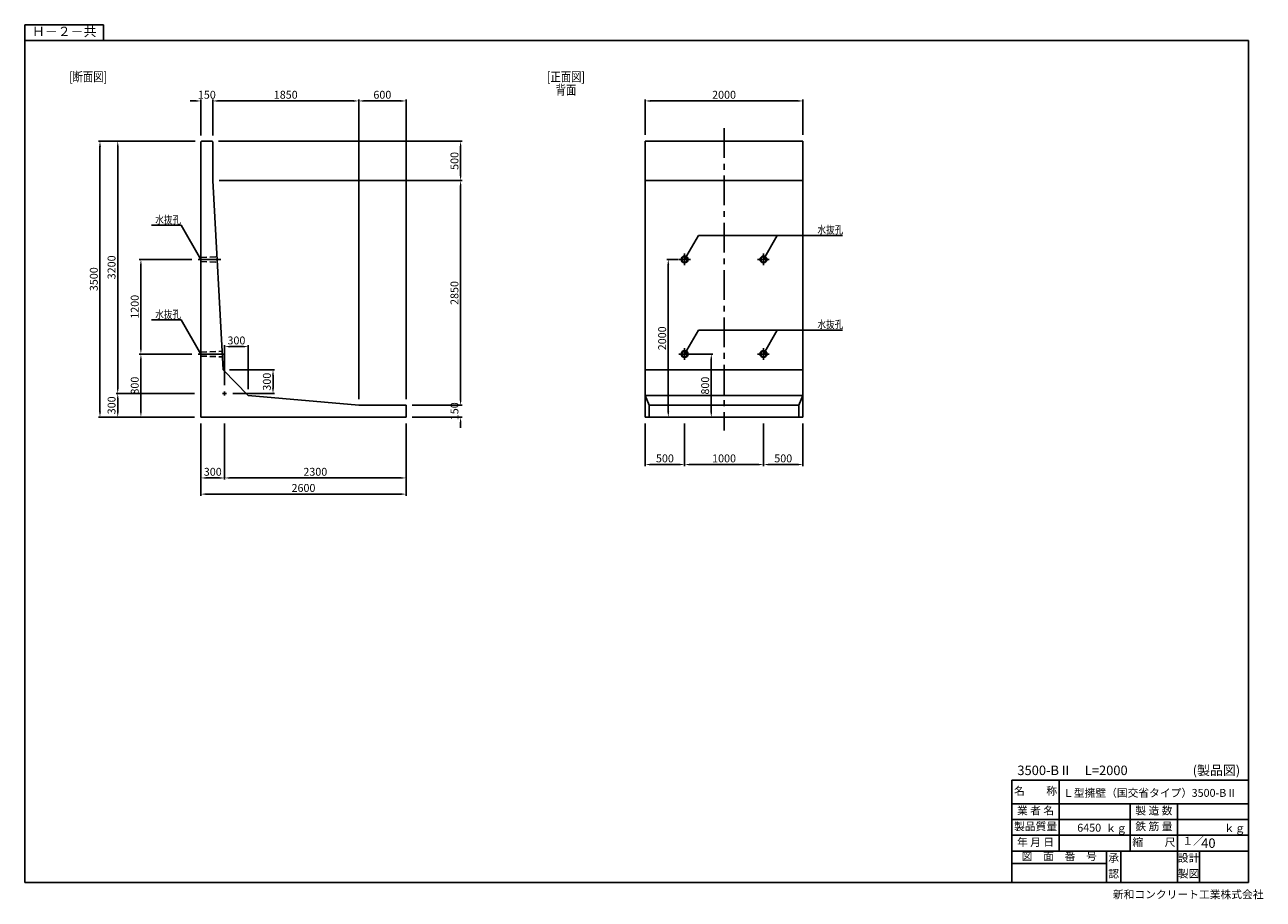
# Model space of a CAD drawing. Extents: x -15860 to -160, y -11 to 11080.
import ezdxf
from ezdxf.enums import TextEntityAlignment as Align

# ---------------------------------------------------------------- set-up
doc = ezdxf.new("R2010")
doc.units = 0
doc.header["$LTSCALE"] = 300
doc.header["$MEASUREMENT"] = 0
doc.linetypes.add('CENTER', pattern=[2, 1.25, -0.25, 0.25, -0.25])
doc.linetypes.add('HIDDEN', pattern=[0.375, 0.25, -0.125])
doc.layers.get('0').update_dxf_attribs({"linetype": 'CONTINUOUS'})
doc.layers.get('DEFPOINTS').update_dxf_attribs({"linetype": 'CONTINUOUS'})
for name, color, linetype in [('1HASEN', 5, 'CENTER'), ('HAIKIN', 2, 'CONTINUOUS'), ('HASEN', 4, 'HIDDEN'), ('SEIHIN', 3, 'CONTINUOUS'), ('SUNPOU', 1, 'CONTINUOUS')]:
    doc.layers.add(name, color=color, linetype=linetype)
doc.styles.add('MS ゴシック', font='MS Gothic.ttf')
doc.styles.get("Standard").update_dxf_attribs({"font": 'TXT.shx', "width": 0.8, "bigfont": 'BIGFONT.shx'})
doc.dimstyles.new('A3-40', dxfattribs={"dimscale": 40, "dimtxt": 2.5, "dimasz": 1.7, "dimexe": 0.5, "dimexo": 2, "dimgap": 0.7, "dimtad": 1, "dimdec": 0, "dimdsep": 46, "dimtxsty": 'STANDARD', "dimcen": 0, "dimadec": 4, "dimazin": 0, "dimtfac": 1, "dimtdec": 0, "dimtix": 1, "dimtofl": 0, "dimtmove": 2, "dimatfit": 3, "dimfxl": 1, "dimtvp": 1, "dimtolj": 1, "dimarcsym": 0})

# ---------------------------------------------------------------- blocks, each defined once
blk = doc.blocks.new('*D186')
at = {"layer": 'DEFPOINTS', "color": 0}
for p in [(-7995, 6103), (-7495, 6103), (-7495, 5502)]:
    blk.add_point(p, dxfattribs=at)
at = {"layer": 'SUNPOU', "color": 0, "lineweight": -2}
for p, q in [((-7995, 6023), (-7995, 5482)), ((-7495, 6023), (-7495, 5482)), ((-7927, 5502), (-7563, 5502))]:
    blk.add_line(p, q, dxfattribs=at)
at = {"layer": 'SUNPOU', "color": 0}
for points in [[(-7927, 5513), (-7927, 5491), (-7995, 5502)], [(-7563, 5513), (-7563, 5491), (-7495, 5502)]]:
    blk.add_solid(points, dxfattribs=at)
at = {"layer": 'SUNPOU', "color": 0, "insert": (-7745, 5580), "char_height": 100, "attachment_point": 5}
blk.add_mtext('\\A1;500', dxfattribs=at)
blk = doc.blocks.new('*D187')
at = {"layer": 'DEFPOINTS', "color": 0}
for p in [(-7495, 6103), (-6495, 6103), (-6495, 5502)]:
    blk.add_point(p, dxfattribs=at)
at = {"layer": 'SUNPOU', "color": 0, "lineweight": -2}
for p, q in [((-7495, 6023), (-7495, 5482)), ((-6495, 6023), (-6495, 5482)), ((-7427, 5502), (-6563, 5502))]:
    blk.add_line(p, q, dxfattribs=at)
at = {"layer": 'SUNPOU', "color": 0}
for points in [[(-7427, 5513), (-7427, 5491), (-7495, 5502)], [(-6563, 5513), (-6563, 5491), (-6495, 5502)]]:
    blk.add_solid(points, dxfattribs=at)
at = {"layer": 'SUNPOU', "color": 0, "insert": (-6995, 5580), "char_height": 100, "attachment_point": 5}
blk.add_mtext('\\A1;1000', dxfattribs=at)
blk = doc.blocks.new('*D188')
at = {"layer": 'DEFPOINTS', "color": 0}
for p in [(-6495, 6103), (-5995, 6103), (-5995, 5502)]:
    blk.add_point(p, dxfattribs=at)
at = {"layer": 'SUNPOU', "color": 0, "lineweight": -2}
for p, q in [((-6495, 6023), (-6495, 5482)), ((-5995, 6023), (-5995, 5482)), ((-6427, 5502), (-6063, 5502))]:
    blk.add_line(p, q, dxfattribs=at)
at = {"layer": 'SUNPOU', "color": 0}
for points in [[(-6427, 5513), (-6427, 5491), (-6495, 5502)], [(-6063, 5513), (-6063, 5491), (-5995, 5502)]]:
    blk.add_solid(points, dxfattribs=at)
at = {"layer": 'SUNPOU', "color": 0, "insert": (-6245, 5580), "char_height": 100, "attachment_point": 5}
blk.add_mtext('\\A1;500', dxfattribs=at)
blk = doc.blocks.new('*D189')
at = {"layer": 'DEFPOINTS', "color": 0}
for p in [(-7495, 6903), (-7157, 6903), (-7495, 6103)]:
    blk.add_point(p, dxfattribs=at)
at = {"layer": 'SUNPOU', "color": 0, "lineweight": -2}
for p, q in [((-7415, 6903), (-7137, 6903)), ((-7157, 6171), (-7157, 6835)), ((-7415, 6103), (-7137, 6103))]:
    blk.add_line(p, q, dxfattribs=at)
at = {"layer": 'SUNPOU', "color": 0}
for points in [[(-7169, 6835), (-7146, 6835), (-7157, 6903)], [(-7169, 6171), (-7146, 6171), (-7157, 6103)]]:
    blk.add_solid(points, dxfattribs=at)
at = {"layer": 'SUNPOU', "color": 0, "insert": (-7235, 6503), "char_height": 100, "attachment_point": 5, "rotation": 90}
blk.add_mtext('\\A1;800', dxfattribs=at)
blk = doc.blocks.new('*D190')
at = {"layer": 'DEFPOINTS', "color": 0}
for p in [(-7702, 8103), (-7495, 8103), (-7495, 6103)]:
    blk.add_point(p, dxfattribs=at)
at = {"layer": 'SUNPOU', "color": 0, "lineweight": -2}
for p, q in [((-7575, 8103), (-7722, 8103)), ((-7702, 6171), (-7702, 8035)), ((-7575, 6103), (-7722, 6103))]:
    blk.add_line(p, q, dxfattribs=at)
at = {"layer": 'SUNPOU', "color": 0}
for points in [[(-7714, 8035), (-7691, 8035), (-7702, 8103)], [(-7714, 6171), (-7691, 6171), (-7702, 6103)]]:
    blk.add_solid(points, dxfattribs=at)
at = {"layer": 'SUNPOU', "color": 0, "insert": (-7780, 7103), "char_height": 100, "attachment_point": 5, "rotation": 90}
blk.add_mtext('\\A1;2000', dxfattribs=at)
blk = doc.blocks.new('*D192')
at = {"layer": 'DEFPOINTS', "color": 0}
for p in [(-5995, 10114), (-7995, 9603), (-5995, 9603)]:
    blk.add_point(p, dxfattribs=at)
at = {"layer": 'SUNPOU', "color": 0, "lineweight": -2}
for p, q in [((-7995, 9683), (-7995, 10134)), ((-7927, 10114), (-6063, 10114)), ((-5995, 9683), (-5995, 10134))]:
    blk.add_line(p, q, dxfattribs=at)
at = {"layer": 'SUNPOU', "color": 0}
for points in [[(-7927, 10125), (-7927, 10102), (-7995, 10114)], [(-6063, 10125), (-6063, 10102), (-5995, 10114)]]:
    blk.add_solid(points, dxfattribs=at)
at = {"layer": 'SUNPOU', "color": 0, "insert": (-6995, 10192), "char_height": 100, "attachment_point": 5}
blk.add_mtext('\\A1;2000', dxfattribs=at)
blk = doc.blocks.new('*D260')
at = {"layer": 'DEFPOINTS', "color": 0}
for p in [(-13027, 6998), (-13327, 6428), (-13027, 6377)]:
    blk.add_point(p, dxfattribs=at)
at = {"layer": 'SUNPOU', "color": 0, "lineweight": -2}
for p, q in [((-13327, 6508), (-13327, 7018)), ((-13259, 6998), (-13095, 6998)), ((-13027, 6457), (-13027, 7018))]:
    blk.add_line(p, q, dxfattribs=at)
at = {"layer": 'SUNPOU', "color": 0}
for points in [[(-13259, 7009), (-13259, 6986), (-13327, 6998)], [(-13095, 7009), (-13095, 6986), (-13027, 6998)]]:
    blk.add_solid(points, dxfattribs=at)
at = {"layer": 'SUNPOU', "color": 0, "insert": (-13177, 7076), "char_height": 100, "attachment_point": 5}
blk.add_mtext('\\A1;300', dxfattribs=at)
blk = doc.blocks.new('*D261')
at = {"layer": 'DEFPOINTS', "color": 0}
for p in [(-13344, 6703), (-12713, 6703), (-13302, 6403)]:
    blk.add_point(p, dxfattribs=at)
at = {"layer": 'SUNPOU', "color": 0, "lineweight": -2}
for p, q in [((-13264, 6703), (-12693, 6703)), ((-12713, 6471), (-12713, 6635)), ((-13222, 6403), (-12693, 6403))]:
    blk.add_line(p, q, dxfattribs=at)
at = {"layer": 'SUNPOU', "color": 0}
for points in [[(-12725, 6635), (-12702, 6635), (-12713, 6703)], [(-12725, 6471), (-12702, 6471), (-12713, 6403)]]:
    blk.add_solid(points, dxfattribs=at)
at = {"layer": 'SUNPOU', "color": 0, "insert": (-12791, 6553), "char_height": 100, "attachment_point": 5, "rotation": 90}
blk.add_mtext('\\A1;300', dxfattribs=at)
blk = doc.blocks.new('*D262')
at = {"layer": 'DEFPOINTS', "color": 0}
for p in [(-13477, 10114), (-13627, 9594), (-13477, 9594)]:
    blk.add_point(p, dxfattribs=at)
at = {"layer": 'SUNPOU', "color": 0, "lineweight": -2}
for p, q in [((-13695, 10114), (-13763, 10114)), ((-13627, 9674), (-13627, 10134)), ((-13477, 9674), (-13477, 10134)), ((-13409, 10114), (-13341, 10114))]:
    blk.add_line(p, q, dxfattribs=at)
at = {"layer": 'SUNPOU', "color": 0}
for points in [[(-13695, 10125), (-13695, 10102), (-13627, 10114)], [(-13409, 10125), (-13409, 10102), (-13477, 10114)]]:
    blk.add_solid(points, dxfattribs=at)
at = {"layer": 'SUNPOU', "color": 0, "insert": (-13552, 10192), "char_height": 100, "attachment_point": 5}
blk.add_mtext('\\A1;150', dxfattribs=at)
blk = doc.blocks.new('*D263')
at = {"layer": 'DEFPOINTS', "color": 0}
for p in [(-11627, 10114), (-13477, 9594), (-11627, 6253)]:
    blk.add_point(p, dxfattribs=at)
at = {"layer": 'SUNPOU', "color": 0, "lineweight": -2}
for p, q in [((-13477, 9674), (-13477, 10134)), ((-13409, 10114), (-11695, 10114)), ((-11627, 6333), (-11627, 10134))]:
    blk.add_line(p, q, dxfattribs=at)
at = {"layer": 'SUNPOU', "color": 0}
for points in [[(-13409, 10125), (-13409, 10102), (-13477, 10114)], [(-11695, 10125), (-11695, 10102), (-11627, 10114)]]:
    blk.add_solid(points, dxfattribs=at)
at = {"layer": 'SUNPOU', "color": 0, "insert": (-12552, 10192), "char_height": 100, "attachment_point": 5}
blk.add_mtext('\\A1;1850', dxfattribs=at)
blk = doc.blocks.new('*D264')
at = {"layer": 'DEFPOINTS', "color": 0}
for p in [(-11027, 10114), (-11627, 6253), (-11027, 6253)]:
    blk.add_point(p, dxfattribs=at)
at = {"layer": 'SUNPOU', "color": 0, "lineweight": -2}
for p, q in [((-11627, 6333), (-11627, 10134)), ((-11559, 10114), (-11095, 10114)), ((-11027, 6333), (-11027, 10134))]:
    blk.add_line(p, q, dxfattribs=at)
at = {"layer": 'SUNPOU', "color": 0}
for points in [[(-11559, 10125), (-11559, 10102), (-11627, 10114)], [(-11095, 10125), (-11095, 10102), (-11027, 10114)]]:
    blk.add_solid(points, dxfattribs=at)
at = {"layer": 'SUNPOU', "color": 0, "insert": (-11327, 10192), "char_height": 100, "attachment_point": 5}
blk.add_mtext('\\A1;600', dxfattribs=at)
blk = doc.blocks.new('*D265')
at = {"layer": 'DEFPOINTS', "color": 0}
for p in [(-14907, 9603), (-13618, 9603), (-13627, 6103)]:
    blk.add_point(p, dxfattribs=at)
at = {"layer": 'SUNPOU', "color": 0, "lineweight": -2}
for p, q in [((-13698, 9603), (-14927, 9603)), ((-14907, 6171), (-14907, 9535)), ((-13707, 6103), (-14927, 6103))]:
    blk.add_line(p, q, dxfattribs=at)
at = {"layer": 'SUNPOU', "color": 0}
for points in [[(-14918, 9535), (-14895, 9535), (-14907, 9603)], [(-14918, 6171), (-14895, 6171), (-14907, 6103)]]:
    blk.add_solid(points, dxfattribs=at)
at = {"layer": 'SUNPOU', "color": 0, "insert": (-14985, 7853), "char_height": 100, "attachment_point": 5, "rotation": 90}
blk.add_mtext('\\A1;3500', dxfattribs=at)
blk = doc.blocks.new('*D266')
at = {"layer": 'DEFPOINTS', "color": 0}
for p in [(-14682, 6403), (-13627, 6403), (-13627, 6103)]:
    blk.add_point(p, dxfattribs=at)
at = {"layer": 'SUNPOU', "color": 0, "lineweight": -2}
for p, q in [((-13707, 6403), (-14702, 6403)), ((-14682, 6171), (-14682, 6335)), ((-13707, 6103), (-14702, 6103))]:
    blk.add_line(p, q, dxfattribs=at)
at = {"layer": 'SUNPOU', "color": 0}
for points in [[(-14693, 6335), (-14670, 6335), (-14682, 6403)], [(-14693, 6171), (-14670, 6171), (-14682, 6103)]]:
    blk.add_solid(points, dxfattribs=at)
at = {"layer": 'SUNPOU', "color": 0, "insert": (-14760, 6253), "char_height": 100, "attachment_point": 5, "rotation": 90}
blk.add_mtext('\\A1;300', dxfattribs=at)
blk = doc.blocks.new('*D267')
at = {"layer": 'DEFPOINTS', "color": 0}
for p in [(-14388, 6903), (-13661, 6903), (-13627, 6103)]:
    blk.add_point(p, dxfattribs=at)
at = {"layer": 'SUNPOU', "color": 0, "lineweight": -2}
for p, q in [((-13741, 6903), (-14408, 6903)), ((-14388, 6171), (-14388, 6835)), ((-13707, 6103), (-14408, 6103))]:
    blk.add_line(p, q, dxfattribs=at)
at = {"layer": 'SUNPOU', "color": 0}
for points in [[(-14399, 6835), (-14377, 6835), (-14388, 6903)], [(-14399, 6171), (-14377, 6171), (-14388, 6103)]]:
    blk.add_solid(points, dxfattribs=at)
at = {"layer": 'SUNPOU', "color": 0, "insert": (-14466, 6503), "char_height": 100, "attachment_point": 5, "rotation": 90}
blk.add_mtext('\\A1;800', dxfattribs=at)
blk = doc.blocks.new('*D268')
at = {"layer": 'DEFPOINTS', "color": 0}
for p in [(-14388, 8103), (-13661, 8103), (-13661, 6903)]:
    blk.add_point(p, dxfattribs=at)
at = {"layer": 'SUNPOU', "color": 0, "lineweight": -2}
for p, q in [((-13741, 8103), (-14408, 8103)), ((-14388, 6971), (-14388, 8035)), ((-13741, 6903), (-14408, 6903))]:
    blk.add_line(p, q, dxfattribs=at)
at = {"layer": 'SUNPOU', "color": 0}
for points in [[(-14399, 8035), (-14377, 8035), (-14388, 8103)], [(-14399, 6971), (-14377, 6971), (-14388, 6903)]]:
    blk.add_solid(points, dxfattribs=at)
at = {"layer": 'SUNPOU', "color": 0, "insert": (-14466, 7503), "char_height": 100, "attachment_point": 5, "rotation": 90}
blk.add_mtext('\\A1;1200', dxfattribs=at)
blk = doc.blocks.new('*D269')
at = {"layer": 'DEFPOINTS', "color": 0}
for p in [(-14682, 9603), (-13618, 9603), (-13627, 6403)]:
    blk.add_point(p, dxfattribs=at)
at = {"layer": 'SUNPOU', "color": 0, "lineweight": -2}
for p, q in [((-13698, 9603), (-14702, 9603)), ((-14682, 6471), (-14682, 9535)), ((-13707, 6403), (-14702, 6403))]:
    blk.add_line(p, q, dxfattribs=at)
at = {"layer": 'SUNPOU', "color": 0}
for points in [[(-14693, 9535), (-14670, 9535), (-14682, 9603)], [(-14693, 6471), (-14670, 6471), (-14682, 6403)]]:
    blk.add_solid(points, dxfattribs=at)
at = {"layer": 'SUNPOU', "color": 0, "insert": (-14760, 8003), "char_height": 100, "attachment_point": 5, "rotation": 90}
blk.add_mtext('\\A1;3200', dxfattribs=at)
blk = doc.blocks.new('*D270')
at = {"layer": 'DEFPOINTS', "color": 0}
for p in [(-13486, 9603), (-13477, 9103), (-10335, 9103)]:
    blk.add_point(p, dxfattribs=at)
at = {"layer": 'SUNPOU', "color": 0, "lineweight": -2}
for p, q in [((-13406, 9603), (-10315, 9603)), ((-10335, 9535), (-10335, 9171)), ((-13397, 9103), (-10315, 9103))]:
    blk.add_line(p, q, dxfattribs=at)
at = {"layer": 'SUNPOU', "color": 0}
for points in [[(-10346, 9535), (-10324, 9535), (-10335, 9603)], [(-10346, 9171), (-10324, 9171), (-10335, 9103)]]:
    blk.add_solid(points, dxfattribs=at)
at = {"layer": 'SUNPOU', "color": 0, "insert": (-10413, 9353), "char_height": 100, "attachment_point": 5, "rotation": 90}
blk.add_mtext('\\A1;500', dxfattribs=at)
blk = doc.blocks.new('*D271')
at = {"layer": 'DEFPOINTS', "color": 0}
for p in [(-13477, 9103), (-11027, 6253), (-10335, 6253)]:
    blk.add_point(p, dxfattribs=at)
at = {"layer": 'SUNPOU', "color": 0, "lineweight": -2}
for p, q in [((-13397, 9103), (-10315, 9103)), ((-10335, 9035), (-10335, 6321)), ((-10947, 6253), (-10315, 6253))]:
    blk.add_line(p, q, dxfattribs=at)
at = {"layer": 'SUNPOU', "color": 0}
for points in [[(-10346, 9035), (-10324, 9035), (-10335, 9103)], [(-10346, 6321), (-10324, 6321), (-10335, 6253)]]:
    blk.add_solid(points, dxfattribs=at)
at = {"layer": 'SUNPOU', "color": 0, "insert": (-10413, 7678), "char_height": 100, "attachment_point": 5, "rotation": 90}
blk.add_mtext('\\A1;2850', dxfattribs=at)
blk = doc.blocks.new('*D272')
at = {"layer": 'DEFPOINTS', "color": 0}
for p in [(-11027, 6253), (-11027, 6103), (-10335, 6103)]:
    blk.add_point(p, dxfattribs=at)
at = {"layer": 'SUNPOU', "color": 0, "lineweight": -2}
for p, q in [((-10335, 6321), (-10335, 6389)), ((-10947, 6253), (-10315, 6253)), ((-10947, 6103), (-10315, 6103)), ((-10335, 6035), (-10335, 5967))]:
    blk.add_line(p, q, dxfattribs=at)
at = {"layer": 'SUNPOU', "color": 0}
for points in [[(-10346, 6321), (-10324, 6321), (-10335, 6253)], [(-10346, 6035), (-10324, 6035), (-10335, 6103)]]:
    blk.add_solid(points, dxfattribs=at)
at = {"layer": 'SUNPOU', "color": 0, "insert": (-10413, 6178), "char_height": 100, "attachment_point": 5, "rotation": 90}
blk.add_mtext('\\A1;150', dxfattribs=at)
blk = doc.blocks.new('*D273')
at = {"layer": 'DEFPOINTS', "color": 0}
for p in [(-13627, 6103), (-13327, 6103), (-13327, 5332)]:
    blk.add_point(p, dxfattribs=at)
at = {"layer": 'SUNPOU', "color": 0, "lineweight": -2}
for p, q in [((-13627, 6023), (-13627, 5312)), ((-13327, 6023), (-13327, 5312)), ((-13559, 5332), (-13395, 5332))]:
    blk.add_line(p, q, dxfattribs=at)
at = {"layer": 'SUNPOU', "color": 0}
for points in [[(-13559, 5343), (-13559, 5321), (-13627, 5332)], [(-13395, 5343), (-13395, 5321), (-13327, 5332)]]:
    blk.add_solid(points, dxfattribs=at)
at = {"layer": 'SUNPOU', "color": 0, "insert": (-13477, 5410), "char_height": 100, "attachment_point": 5}
blk.add_mtext('\\A1;300', dxfattribs=at)
blk = doc.blocks.new('*D274')
at = {"layer": 'DEFPOINTS', "color": 0}
for p in [(-13327, 6103), (-11027, 6103), (-11027, 5332)]:
    blk.add_point(p, dxfattribs=at)
at = {"layer": 'SUNPOU', "color": 0, "lineweight": -2}
for p, q in [((-13327, 6023), (-13327, 5312)), ((-11027, 6023), (-11027, 5312)), ((-13259, 5332), (-11095, 5332))]:
    blk.add_line(p, q, dxfattribs=at)
at = {"layer": 'SUNPOU', "color": 0}
for points in [[(-13259, 5343), (-13259, 5321), (-13327, 5332)], [(-11095, 5343), (-11095, 5321), (-11027, 5332)]]:
    blk.add_solid(points, dxfattribs=at)
at = {"layer": 'SUNPOU', "color": 0, "insert": (-12177, 5410), "char_height": 100, "attachment_point": 5}
blk.add_mtext('\\A1;2300', dxfattribs=at)
blk = doc.blocks.new('*D275')
at = {"layer": 'DEFPOINTS', "color": 0}
for p in [(-13627, 6103), (-11027, 6103), (-11027, 5127)]:
    blk.add_point(p, dxfattribs=at)
at = {"layer": 'SUNPOU', "color": 0, "lineweight": -2}
for p, q in [((-13627, 6023), (-13627, 5107)), ((-11027, 6023), (-11027, 5107)), ((-13559, 5127), (-11095, 5127))]:
    blk.add_line(p, q, dxfattribs=at)
at = {"layer": 'SUNPOU', "color": 0}
for points in [[(-13559, 5138), (-13559, 5116), (-13627, 5127)], [(-11095, 5138), (-11095, 5116), (-11027, 5127)]]:
    blk.add_solid(points, dxfattribs=at)
at = {"layer": 'SUNPOU', "color": 0, "insert": (-12327, 5205), "char_height": 100, "attachment_point": 5}
blk.add_mtext('\\A1;2600', dxfattribs=at)

msp = doc.modelspace()

# ---------------------------------------------------------------- linework, layer by layer
for p, q in [((-13351.8, 6403.1), (-13301.8, 6403.1)), ((-13326.8, 6428.1), (-13326.8, 6378.1))]:
    msp.add_line(p, q)
at = {"layer": '1HASEN'}
for p, q in [((-6995.4, 9766.8), (-6995.4, 5933.1)), ((-7495.4, 8029.1), (-7495.4, 8177.1)), ((-6495.4, 8029.1), (-6495.4, 8177.1)), ((-13376, 8103.1), (-13661.2, 8103.1)), ((-7421.4, 8103.1), (-7569.4, 8103.1)), ((-6569.4, 8103.1), (-6421.4, 8103.1)), ((-7495.4, 6829.1), (-7495.4, 6977.1)), ((-6495.4, 6829.1), (-6495.4, 6977.1)), ((-13320.6, 6903.1), (-13661.2, 6903.1)), ((-7421.4, 6903.1), (-7569.4, 6903.1)), ((-6569.4, 6903.1), (-6421.4, 6903.1))]:
    msp.add_line(p, q, dxfattribs=at)
at = {"layer": 'HAIKIN'}
for p, q in [((-15860.2, 10880), (-346.1, 10880)), ((-15860.2, 200), (-15860.2, 10880)), ((-346.1, 10880), (-346.1, 200)), ((-15860.2, 200), (-346.1, 200))]:
    msp.add_line(p, q, dxfattribs=at)
at = {"layer": 'HASEN'}
for p, q in [((-13626.8, 8128.1), (-13423.2, 8138.1)), ((-13626.8, 8078.1), (-13419.4, 8068.2)), ((-13626.8, 6928.1), (-13356.6, 6938.1)), ((-13626.8, 6878.1), (-13352.7, 6868.2))]:
    msp.add_line(p, q, dxfattribs=at)
at = {"layer": 'SEIHIN'}
for p, q in [((-13626.8, 9594.1), (-13617.8, 9603.1)), ((-13626.8, 6103.1), (-13626.8, 9594.1)), ((-13617.8, 9603.1), (-13485.8, 9603.1)), ((-13476.8, 9594.1), (-13476.8, 9103.1)), ((-7995.4, 9603.1), (-5995.4, 9603.1)), ((-7995.4, 9603.1), (-7995.4, 6103.1)), ((-5995.4, 9603.1), (-5995.4, 6103.1)), ((-13476.8, 9103.1), (-13343.5, 6703.1)), ((-13343.5, 6703.1), (-13026.8, 6376.7)), ((-7995.4, 6703.1), (-5995.4, 6703.1)), ((-13026.8, 6376.7), (-11627, 6253.1)), ((-7995.4, 6376.7), (-5995.4, 6376.7)), ((-7945.4, 6253.1), (-7995.4, 6376.7)), ((-6045.4, 6253.1), (-5995.4, 6376.7)), ((-11627, 6253.1), (-11026.8, 6253.1)), ((-11026.8, 6253.1), (-11026.8, 6103.1)), ((-7945.4, 6253.1), (-6045.4, 6253.1)), ((-7945.4, 6253.1), (-7945.4, 6103.1)), ((-6045.4, 6253.1), (-6045.4, 6103.1)), ((-11026.8, 6103.1), (-13626.8, 6103.1)), ((-7995.4, 6103.1), (-5995.4, 6103.1))]:
    msp.add_line(p, q, dxfattribs=at)
at = {"layer": 'SEIHIN', "color": 7}
msp.add_line((-7995.4, 9103.1), (-5995.4, 9103.1), dxfattribs=at)
at = {"layer": 'SEIHIN'}
for centre, radius in [((-7495.4, 8103.1), 44), ((-7495.4, 8103.1), 35), ((-6495.4, 8103.1), 44), ((-6495.4, 8103.1), 35), ((-7495.4, 6903.1), 44), ((-7495.4, 6903.1), 35), ((-6495.4, 6903.1), 44), ((-6495.4, 6903.1), 35)]:
    msp.add_circle(centre, radius, dxfattribs=at)
msp.add_arc((-13485.8, 9594.1), 9, 0, 90, dxfattribs=at)
at = {"layer": 'SUNPOU'}
for p, q in [((-15860.2, 11080), (-15860.2, 10880)), ((-14860.2, 11080), (-15860.2, 11080)), ((-14860.2, 10880), (-14860.2, 11080)), ((-13875.8, 8538.5), (-14251.5, 8538.5)), ((-7320.7, 8405.7), (-5495.2, 8405.7)), ((-13875.8, 7338.5), (-14251.5, 7338.5)), ((-7320.7, 7205.7), (-5495.2, 7205.7)), ((-3346.1, 1500), (-346.1, 1500)), ((-3346.1, 200), (-3346.1, 1500)), ((-2746.1, 600), (-2746.1, 1500)), ((-346.1, 1200), (-3346.1, 1200)), ((-1846.1, 600), (-1846.1, 1200)), ((-1246.1, 600), (-1246.1, 1200)), ((-346.1, 1000), (-3346.1, 1000)), ((-346.1, 800), (-3346.1, 800)), ((-346.1, 600), (-3346.1, 600)), ((-2146.1, 200), (-2146.1, 600)), ((-1966.1, 200), (-1966.1, 600)), ((-1246.1, 200), (-1246.1, 600)), ((-966.1, 200), (-966.1, 600)), ((-2146.1, 440), (-3346.1, 440))]:
    msp.add_line(p, q, dxfattribs=at)

# ---------------------------------------------------------------- texts
for s, height, p in [('Ｈ－２－共', 120, (-15360.2, 10980)), ('名\u3000\u3000称', 100, (-3046.1, 1350)), ('業 者 名', 100, (-3046.1, 1100)), ('製 造 数', 100, (-1546.1, 1100)), ('製品質量', 100, (-3046.1, 900)), ('鉄 筋 量', 100, (-1546.1, 900)), ('年 月 日', 100, (-3046.1, 700)), ('縮\u3000\u3000尺', 100, (-1546.1, 700)), ('図\u3000面\u3000番\u3000号', 100, (-2746.1, 520)), ('承', 100, (-2056.1, 500)), ('設計', 100, (-1106.1, 500)), ('認', 100, (-2056.1, 300)), ('製図', 100, (-1106.1, 300))]:
    msp.add_text(s, height=height, dxfattribs=at).set_placement(p, align=Align.MIDDLE)
at = {"layer": 'SUNPOU', "width": 0.8}
for s, p in [('[断面図]', (-15057.8, 10360.9)), ('[正面図]', (-8999.7, 10360.9)), ('背面', (-8999.7, 10194.1))]:
    msp.add_text(s, height=120, dxfattribs=at).set_placement(p, align=Align.CENTER)
for p in [(-14206.1, 8557.9), (-5810.9, 8430.7), (-14206.1, 7357.9), (-5810.9, 7230.7)]:
    msp.add_text('水抜孔', height=100, dxfattribs=at).set_placement(p)
at = {"layer": 'SUNPOU', "style": 'MS ゴシック'}
for s, height, p in [('3500-BⅡ\u3000L=2000', 120, (-3277, 1563.5)), ('Ｌ型擁壁（国交省タイプ）', 100, (-2697.9, 1287.4)), ('3500-BⅡ', 100, (-1067.7, 1287.4))]:
    msp.add_text(s, height=height, dxfattribs=at).set_placement(p)
at = {"layer": 'SUNPOU'}
for s, height, p in [('(製品図)', 120, (-1054.5, 1563.5)), ('１／', 100, (-1186.1, 680)), ('40', 120, (-946.1, 640)), ('新和コンクリート工業株式会社', 100, (-2066.1, 0))]:
    msp.add_text(s, height=height, dxfattribs=at).set_placement(p)
at = {"layer": 'SUNPOU', "style": 'MS ゴシック'}
msp.add_text('6450', height=100, dxfattribs=at).set_placement((-2366.2, 845.8), align=Align.CENTER)
at = {"layer": 'SUNPOU'}
for p in [(-1886.1, 840), (-386.1, 840)]:
    msp.add_text('ｋｇ', height=100, dxfattribs=at).set_placement(p, align=Align.RIGHT)

# ---------------------------------------------------------------- dimensions: what is measured, and where the dimension line sits
for base, p1, p2, picture, middle in [((-13476.8, 10113.7), (-13626.8, 9594.1), (-13476.8, 9594.1), '*D262', (-13551.8, 10191.7)), ((-11627, 10113.7), (-13476.8, 9594.1), (-11627, 6253.1), '*D263', (-12551.9, 10191.7)), ((-11026.8, 10113.7), (-11627, 6253.1), (-11026.8, 6253.1), '*D264', (-11326.9, 10191.7)), ((-5995.4, 10113.7), (-7995.4, 9603.1), (-5995.4, 9603.1), '*D192', (-6995.4, 10191.7)), ((-13026.8, 6997.6), (-13326.8, 6428.1), (-13026.8, 6376.7), '*D260', (-13176.8, 7075.6)), ((-13326.8, 5331.9), (-13626.8, 6103.1), (-13326.8, 6103.1), '*D273', (-13476.8, 5409.9)), ((-11026.8, 5126.9), (-13626.8, 6103.1), (-11026.8, 6103.1), '*D275', (-12326.8, 5204.9)), ((-11026.8, 5331.9), (-13326.8, 6103.1), (-11026.8, 6103.1), '*D274', (-12176.8, 5409.9)), ((-7495.4, 5501.9), (-7995.4, 6103.1), (-7495.4, 6103.1), '*D186', (-7745.4, 5579.9)), ((-6495.4, 5501.9), (-7495.4, 6103.1), (-6495.4, 6103.1), '*D187', (-6995.4, 5579.9)), ((-5995.4, 5501.9), (-6495.4, 6103.1), (-5995.4, 6103.1), '*D188', (-6245.4, 5579.9))]:
    dim = msp.add_linear_dim(base=base, p1=p1, p2=p2, dimstyle='A3-40', dxfattribs=at)
    dim.commit()
    dim.dimension.update_dxf_attribs({"geometry": picture, "text_midpoint": middle})
for base, p1, p2, picture, middle in [((-14906.6, 9603.1), (-13626.8, 6103.1), (-13617.8, 9603.1), '*D265', (-14984.6, 7853.1)), ((-14681.6, 9603.1), (-13626.8, 6403.1), (-13617.8, 9603.1), '*D269', (-14759.6, 8003.1)), ((-10335, 9103.1), (-13485.8, 9603.1), (-13476.8, 9103.1), '*D270', (-10413, 9353.1)), ((-10335, 6253.1), (-13476.8, 9103.1), (-11026.8, 6253.1), '*D271', (-10413, 7678.1)), ((-14387.9, 8103.1), (-13661.2, 6903.1), (-13661.2, 8103.1), '*D268', (-14465.9, 7503.1)), ((-7702.3, 8103.1), (-7495.4, 6103.1), (-7495.4, 8103.1), '*D190', (-7780.3, 7103.1)), ((-14387.9, 6903.1), (-13626.8, 6103.1), (-13661.2, 6903.1), '*D267', (-14465.9, 6503.1)), ((-7157.3, 6903.1), (-7495.4, 6103.1), (-7495.4, 6903.1), '*D189', (-7235.3, 6503.1)), ((-12713.5, 6703.1), (-13301.8, 6403.1), (-13343.5, 6703.1), '*D261', (-12791.5, 6553.1)), ((-14681.6, 6403.1), (-13626.8, 6103.1), (-13626.8, 6403.1), '*D266', (-14759.6, 6253.1)), ((-10335, 6103.1), (-11026.8, 6253.1), (-11026.8, 6103.1), '*D272', (-10413, 6178.1))]:
    dim = msp.add_linear_dim(base=base, p1=p1, p2=p2, angle=90, dimstyle='A3-40', dxfattribs=at)
    dim.commit()
    dim.dimension.update_dxf_attribs({"geometry": picture, "text_midpoint": middle})

# ---------------------------------------------------------------- leaders
for points in [[(-13626.8, 8103.1), (-13875.8, 8538.5)], [(-7495.4, 8103.1), (-7320.7, 8405.7)], [(-6495.4, 8103.1), (-6320.7, 8405.7)], [(-13626.8, 6903.1), (-13875.8, 7338.5)], [(-7495.4, 6903.1), (-7320.7, 7205.7)], [(-6495.4, 6903.1), (-6320.7, 7205.7)]]:
    msp.add_leader(points, dimstyle='A3-40', override={"dimgap": 0.7, "dimtad": 0}, dxfattribs=at)

doc.saveas('drawing.dxf')
